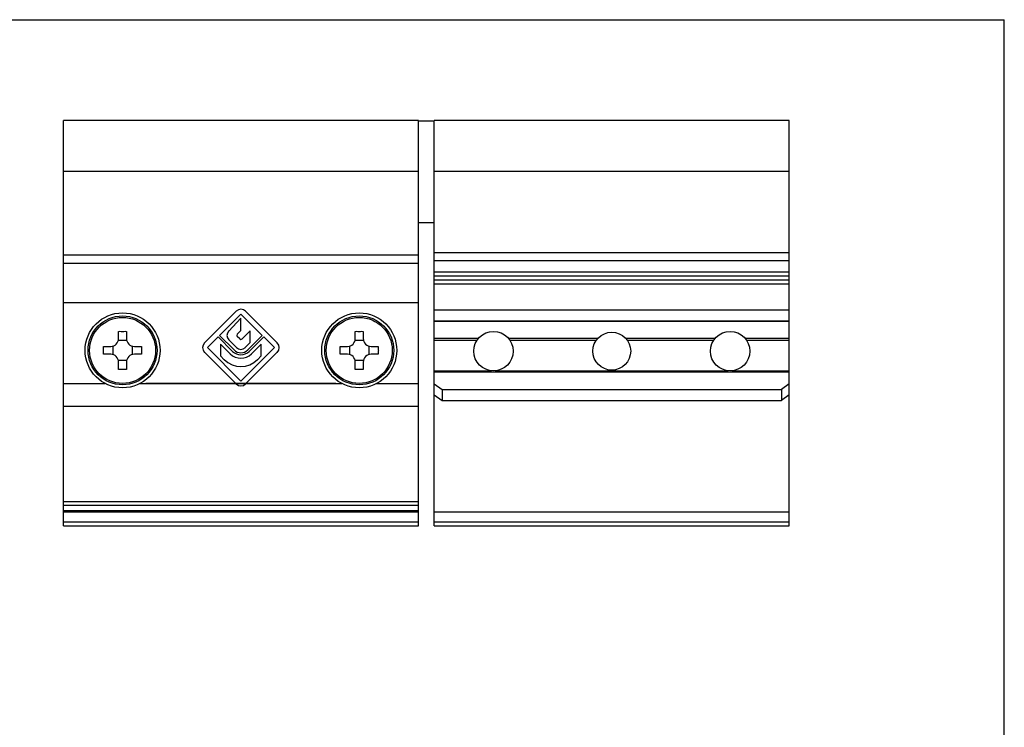
# Model space of a CAD drawing. Units: millimetres. Extents: x 0 to 210, y 0 to 297.
# Drawn here: x 85 to 210, y 207 to 297 of the extents above; entities that cross this region are included whole.
import ezdxf

# ---------------------------------------------------------------- set-up
doc = ezdxf.new("R2010")
doc.units = ezdxf.units.MM
doc.header["$LTSCALE"] = 19.36
doc.layers.get('0').update_dxf_attribs({"linetype": 'CONTINUOUS'})

msp = doc.modelspace()

# ---------------------------------------------------------------- linework, layer by layer
at = {"color": 7, "linetype": 'Continuous'}
for p, q in [((0, 297), (210, 297)), ((210, 0), (210, 297)), ((135.75, 284.24), (90.75, 284.24)), ((90.75, 232.87), (90.75, 284.23)), ((135.75, 232.87), (135.75, 284.23)), ((135.75, 284.19), (137.75, 284.19)), ((182.75, 284.24), (137.75, 284.24)), ((137.75, 232.84), (137.75, 284.23)), ((182.75, 232.84), (182.75, 284.23)), ((135.75, 271.29), (137.75, 271.29)), ((90.75, 266.14), (135.75, 266.14)), ((182.75, 266.44), (137.75, 266.44)), ((137.75, 263.54), (182.75, 263.54)), ((137.75, 260.24), (182.75, 260.24)), ((137.75, 258.81), (182.75, 258.81)), ((97.75, 256.59), (97.75, 257.5)), ((98.75, 257.5), (98.75, 256.59)), ((127.75, 256.59), (127.75, 257.5)), ((128.75, 257.5), (128.75, 256.59)), ((98.78, 256.34), (97.71, 256.34)), ((128.78, 256.34), (127.71, 256.34)), ((143.33, 256.59), (137.75, 256.59)), ((158.46, 256.59), (147.17, 256.59)), ((173.33, 256.59), (162.03, 256.59)), ((182.75, 256.59), (177.17, 256.59)), ((95.83, 255.59), (96.75, 255.59)), ((96.75, 254.59), (95.83, 254.59)), ((97, 255.62), (97, 254.55)), ((99.5, 254.55), (99.5, 255.62)), ((99.75, 255.59), (100.66, 255.59)), ((100.66, 254.59), (99.75, 254.59)), ((125.83, 255.59), (126.75, 255.59)), ((126.75, 254.59), (125.83, 254.59)), ((127, 255.62), (127, 254.55)), ((129.5, 254.55), (129.5, 255.62)), ((129.75, 255.59), (130.66, 255.59)), ((130.66, 254.59), (129.75, 254.59)), ((97.71, 253.84), (98.78, 253.84)), ((97.75, 252.67), (97.75, 253.59)), ((98.75, 253.59), (98.75, 252.67)), ((127.71, 253.84), (128.78, 253.84)), ((127.75, 252.67), (127.75, 253.59)), ((128.75, 253.59), (128.75, 252.67)), ((137.75, 250.86), (138.75, 250.15)), ((182.75, 250.86), (181.75, 250.15)), ((138.75, 250.15), (181.75, 250.15)), ((138.75, 250.15), (138.75, 248.74)), ((181.75, 250.15), (181.75, 248.74)), ((137.75, 249.44), (138.75, 248.74)), ((138.75, 248.74), (181.75, 248.74)), ((182.75, 249.44), (181.75, 248.74)), ((182.75, 234.59), (137.75, 234.59)), ((90.75, 232.87), (135.75, 232.87)), ((137.75, 232.84), (182.75, 232.84))]:
    msp.add_line(p, q, dxfattribs=at)
at = {"color": 9, "linetype": 'Continuous'}
for p, q in [((135.75, 277.74), (90.75, 277.74)), ((182.75, 277.74), (137.75, 277.74)), ((135.75, 267.14), (90.75, 267.14)), ((182.75, 267.44), (137.75, 267.44)), ((137.75, 265.04), (182.75, 265.04)), ((137.75, 264.55), (182.75, 264.55)), ((137.75, 264.04), (182.75, 264.04)), ((90.75, 261.14), (135.75, 261.14)), ((182.75, 258.79), (137.75, 258.79)), ((137.75, 256.39), (143.18, 256.39)), ((147.32, 256.39), (158.3, 256.39)), ((162.2, 256.39), (173.18, 256.39)), ((177.32, 256.39), (182.75, 256.39)), ((137.75, 252.5), (145.01, 252.5)), ((137.75, 252.35), (182.75, 252.35)), ((145.48, 252.5), (175.01, 252.5)), ((175.48, 252.5), (182.75, 252.5)), ((90.75, 250.87), (96.05, 250.87)), ((100.44, 250.87), (126.05, 250.87)), ((125.3, 250.87), (101.19, 250.87)), ((130.44, 250.87), (135.75, 250.87)), ((90.75, 248.03), (135.75, 248.03)), ((90.75, 235.92), (135.75, 235.92)), ((90.75, 235.47), (135.75, 235.47)), ((135.75, 234.75), (90.75, 234.75)), ((135.75, 234.58), (90.75, 234.58)), ((90.75, 233.37), (135.75, 233.37)), ((137.75, 233.34), (182.75, 233.34))]:
    msp.add_line(p, q, dxfattribs=at)
at = {"color": 7}
for p, q in [((112.65, 260.06), (108.64, 256.05)), ((110.54, 256.99), (113.25, 259.69)), ((113.25, 259.69), (115.95, 256.99)), ((117.86, 256.05), (113.85, 260.06)), ((113.25, 259.15), (111.7, 257.54)), ((113.25, 257.62), (113.25, 259.15)), ((112.78, 257.14), (113.25, 257.62)), ((114.44, 257.57), (113.39, 256.53)), ((114.44, 256.08), (114.44, 257.57)), ((109, 255.44), (110.35, 256.8)), ((110.35, 256.8), (112.19, 254.96)), ((112.38, 255.15), (110.54, 256.99)), ((110.67, 255.88), (110.67, 254.38)), ((111.89, 254.66), (110.67, 255.88)), ((111.71, 256.42), (112.68, 255.45)), ((113.1, 256.53), (112.79, 256.84)), ((113.81, 255.45), (114.44, 256.08)), ((115.95, 256.99), (114.12, 255.15)), ((114.3, 254.96), (116.14, 256.8)), ((115.83, 255.88), (114.6, 254.66)), ((115.83, 254.38), (115.83, 255.88)), ((116.14, 256.8), (117.5, 255.44)), ((108.64, 254.84), (112.65, 250.83)), ((113.25, 251.19), (109, 255.44)), ((117.5, 255.44), (113.25, 251.19)), ((113.85, 250.83), (117.86, 254.84)), ((110.67, 254.38), (111.14, 253.91)), ((115.35, 253.91), (115.83, 254.38))]:
    msp.add_line(p, q, dxfattribs=at)
at = {"color": 7, "linetype": 'Continuous'}
for centre, radius in [((98.25, 255.09), 4.75), ((128.25, 255.09), 4.75), ((98.25, 255.09), 4.37), ((128.25, 255.09), 4.37), ((145.25, 254.99), 2.5), ((160.25, 254.99), 2.4), ((175.25, 254.99), 2.5)]:
    msp.add_circle(centre, radius, dxfattribs=at)
at = {"color": 9, "linetype": 'Continuous'}
for centre in [(98.25, 255.09), (128.25, 255.09)]:
    msp.add_circle(centre, 4.18, dxfattribs=at)
at = {"color": 7}
for centre, radius, start, end in [((113.25, 259.45), 0.85, 45, 135), ((112.28, 256.99), 0.8, 136.147, 225), ((112.94, 256.99), 0.21, 136.147, 225), ((109.24, 255.44), 0.85, 135, 225), ((113.25, 256.68), 0.21, 225, 315), ((117.26, 255.44), 0.85, 315, 45), ((113.25, 256.02), 1.92, 225, 315), ((113.25, 256.02), 1.49, 225, 315), ((113.25, 256.02), 1.23, 225, 315), ((113.25, 256.02), 0.8, 225, 315), ((113.25, 256.02), 2.98, 225, 315), ((113.25, 251.44), 0.85, 225, 315)]:
    msp.add_arc(centre, radius, start, end, dxfattribs=at)
at = {"color": 7, "linetype": 'Continuous'}
for centre, start, end in [((96.75, 256.59), 270, 360), ((99.75, 256.59), 180, 270), ((126.75, 256.59), 270, 360), ((129.75, 256.59), 180, 270), ((96.75, 253.59), 0, 90), ((99.75, 253.59), 90, 180), ((126.75, 253.59), 0, 90), ((129.75, 253.59), 90, 180)]:
    msp.add_arc(centre, 1, start, end, dxfattribs=at)
for points, start_tangent, end_tangent in [([(97.75, 257.5), (98.08, 257.5), (98.41, 257.5), (98.75, 257.5)], (0.999459, 0.032883), (0.999459, -0.032883)), ([(127.75, 257.5), (128.08, 257.5), (128.41, 257.5), (128.75, 257.5)], (0.999459, 0.032883), (0.999459, -0.032883)), ([(95.83, 255.09), (95.83, 255.25), (95.83, 255.42), (95.83, 255.59)], (0, 1), (0.032883, 0.999459)), ([(95.83, 254.59), (95.83, 254.75), (95.83, 254.92), (95.83, 255.09)], (-0.032883, 0.999459), (0, 1)), ([(100.66, 255.59), (100.66, 255.42), (100.66, 255.25), (100.67, 255.09)], (0.032883, -0.999459), (0, -1)), ([(100.67, 255.09), (100.66, 254.92), (100.66, 254.75), (100.66, 254.59)], (0, -1), (-0.032883, -0.999459)), ([(125.83, 255.09), (125.83, 255.25), (125.83, 255.42), (125.83, 255.59)], (0, 1), (0.032883, 0.999459)), ([(125.83, 254.59), (125.83, 254.75), (125.83, 254.92), (125.83, 255.09)], (-0.032883, 0.999459), (0, 1)), ([(130.66, 255.59), (130.66, 255.42), (130.66, 255.25), (130.67, 255.09)], (0.032883, -0.999459), (0, -1)), ([(130.67, 255.09), (130.66, 254.92), (130.66, 254.75), (130.66, 254.59)], (0, -1), (-0.032883, -0.999459)), ([(98.75, 252.67), (98.41, 252.67), (98.08, 252.67), (97.75, 252.67)], (-0.999459, -0.032883), (-0.999459, 0.032883)), ([(128.75, 252.67), (128.41, 252.67), (128.08, 252.67), (127.75, 252.67)], (-0.999459, -0.032883), (-0.999459, 0.032883))]:
    msp.add_spline(points, degree=3, dxfattribs=dict(at, start_tangent=start_tangent, end_tangent=end_tangent))

doc.saveas('drawing.dxf')
